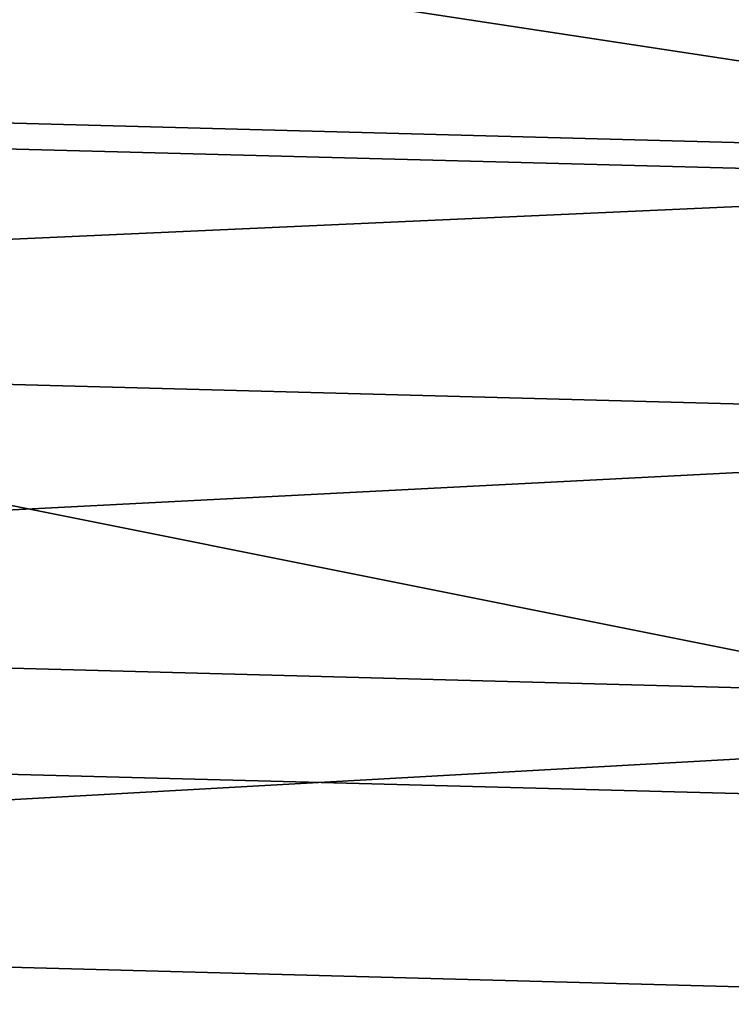
# Model space of a CAD drawing. Units: inches. Extents: x -3.88 to 3.88, y 2.19 to 4.21.
# Drawn here: x 0.21 to 0.28, y 4.01 to 4.11 of the extents above; entities that cross this region are included whole.
import ezdxf

# ---------------------------------------------------------------- set-up
doc = ezdxf.new("R2010")
doc.units = ezdxf.units.IN
doc.header["$LTSCALE"] = 65.185185
doc.header["$MEASUREMENT"] = 0
doc.layers.add('350', color=7, linetype='CONTINUOUS')
doc.layers.add('517', color=7, linetype='CONTINUOUS')

msp = doc.modelspace()

# ---------------------------------------------------------------- linework, layer by layer
at = {"layer": '350', "linetype": 'CONTINUOUS'}
for points in [[(0.36673, 4.140739, -23.882681), (0.364087, 4.09484, -23.996517), (-0.001472, 4.150446, -23.882341), (0.36673, 4.140739, -23.882681)], [(-0.001472, 4.150446, -23.882341), (0.364087, 4.09484, -23.996517), (-0.001461, 4.104477, -23.99618), (-0.001472, 4.150446, -23.882341)], [(0.364087, 4.09484, -23.996517), (0.360568, 4.032086, -24.101978), (-0.001461, 4.104477, -23.99618), (0.364087, 4.09484, -23.996517)], [(-0.001461, 4.104477, -23.99618), (0.360568, 4.032086, -24.101978), (-0.001447, 4.04163, -24.101645), (-0.001461, 4.104477, -23.99618)], [(0.360568, 4.032086, -24.101978), (0.356254, 3.953957, -24.196581), (-0.001447, 4.04163, -24.101645), (0.360568, 4.032086, -24.101978)], [(-0.001447, 4.04163, -24.101645), (0.356254, 3.953957, -24.196581), (-0.00143, 3.963387, -24.196251), (-0.001447, 4.04163, -24.101645)]]:
    msp.add_3dface(points, dxfattribs=at)
at = {"layer": '517', "linetype": 'CONTINUOUS'}
for points in [[(0.001469, 4.130503, -18.43028), (0.001464, 4.107098, -18.409896), (0.368923, 4.12066, -18.430108), (0.001469, 4.130503, -18.43028)], [(0.368923, 4.12066, -18.430108), (0.001464, 4.107098, -18.409896), (0.367656, 4.097288, -18.409725), (0.368923, 4.12066, -18.430108)], [(0.001464, 4.107098, -18.409896), (0.001458, 4.08082, -18.393379), (0.367656, 4.097288, -18.409725), (0.001464, 4.107098, -18.409896)], [(0.367656, 4.097288, -18.409725), (0.001458, 4.08082, -18.393379), (0.366239, 4.071048, -18.393209), (0.367656, 4.097288, -18.409725)], [(0.001458, 4.08082, -18.393379), (0.001452, 4.052303, -18.381127), (0.366239, 4.071048, -18.393209), (0.001458, 4.08082, -18.393379)], [(0.366239, 4.071048, -18.393209), (0.001452, 4.052303, -18.381127), (0.364707, 4.042572, -18.380957), (0.366239, 4.071048, -18.393209)], [(0.001452, 4.052303, -18.381127), (0.001446, 4.022235, -18.373434), (0.364707, 4.042572, -18.380957), (0.001452, 4.052303, -18.381127)], [(0.364707, 4.042572, -18.380957), (0.001446, 4.022235, -18.373434), (0.363096, 4.012547, -18.373265), (0.364707, 4.042572, -18.380957)], [(0.001446, 4.022235, -18.373434), (0.001441, 3.991316, -18.370486), (0.363096, 4.012547, -18.373265), (0.001446, 4.022235, -18.373434)]]:
    msp.add_3dface(points, dxfattribs=at)

doc.saveas('drawing.dxf')
